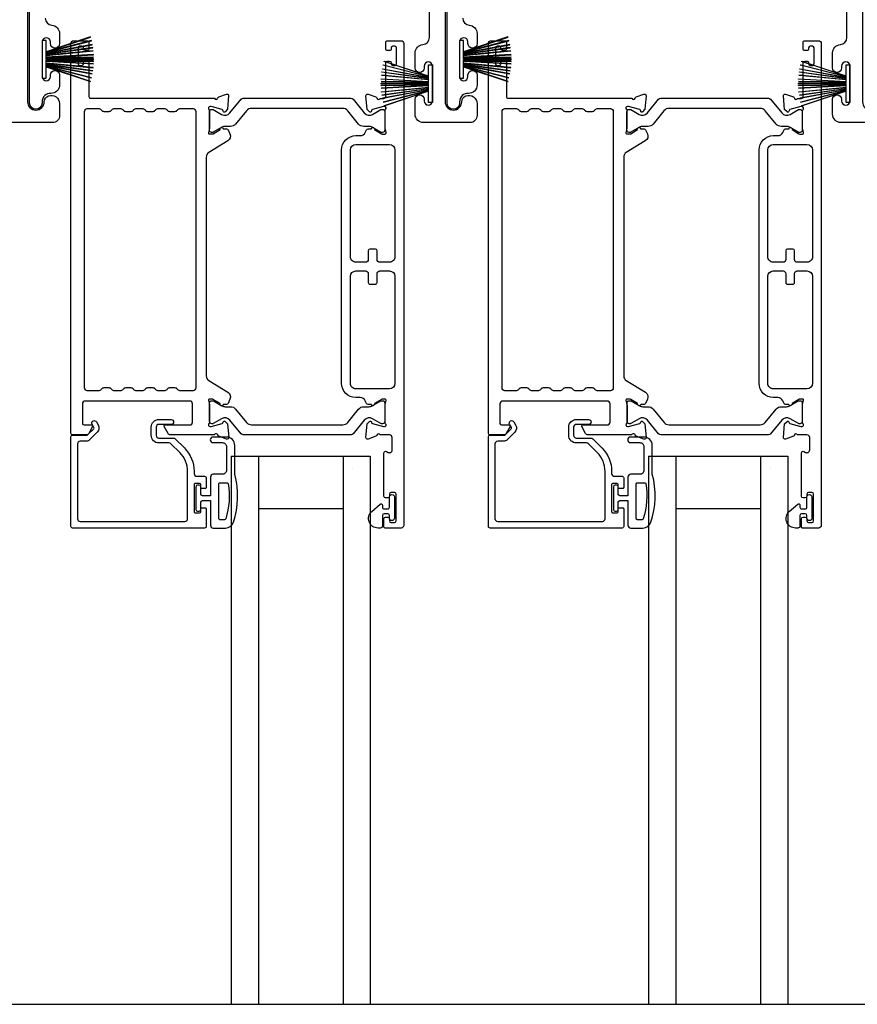
# Model space of a CAD drawing. Extents: x 3 to 310, y -731 to -665.
# Drawn here: x 17 to 23, y -685 to -678 of the extents above; entities that cross this region are included whole.
import ezdxf

# ---------------------------------------------------------------- set-up
doc = ezdxf.new("R2010")
doc.units = 0
doc.header["$LTSCALE"] = 2
doc.header["$MEASUREMENT"] = 0
doc.layers.get('0').update_dxf_attribs({"linetype": 'CONTINUOUS'})

# ---------------------------------------------------------------- blocks, each defined once
blk = doc.blocks.new('A$C6e6df406')
for p, q in [((1.5419, 1.1005), (1.5419, 0.8305)), ((1.5699, 1.1005), (1.5419, 1.1005)), ((1.8891, 1.1259), (1.5699, 1.0194)), ((1.5699, 1.0181), (1.8894, 1.1247)), ((1.5699, 1.0093), (1.5699, 1.1005)), ((1.8961, 1.0994), (1.5699, 1.0156)), ((1.5699, 1.0143), (1.8964, 1.0982)), ((1.9021, 1.0711), (1.5699, 1.0102)), ((1.5699, 1.0089), (1.9023, 1.0699)), ((1.9057, 1.0497), (1.5699, 1.0025)), ((1.5699, 1.0013), (1.9059, 1.0485)), ((1.9086, 1.0269), (1.5699, 0.9937)), ((1.5699, 0.9925), (1.9087, 1.0257)), ((1.5699, 1.0062), (1.5699, 1.0082)), ((1.5699, 1.0018), (1.5699, 1.0051)), ((1.5699, 0.9956), (1.5699, 1.0007)), ((1.9109, 0.9993), (1.5699, 0.9802)), ((1.5699, 0.979), (1.911, 0.9981)), ((1.5699, 0.9884), (1.5699, 0.9946)), ((1.911, 0.9981), (1.9109, 0.9993)), ((1.5699, 0.9775), (1.5699, 0.9874)), ((1.9117, 0.9806), (1.5699, 0.9758)), ((1.5699, 0.9746), (1.9117, 0.9794)), ((1.5699, 0.9739), (1.5699, 0.9765)), ((1.5699, 0.968), (1.5699, 0.9729)), ((1.9119, 0.9686), (1.5699, 0.9686)), ((1.5699, 0.9581), (1.5699, 0.963)), ((1.5699, 0.9624), (1.9119, 0.9624)), ((1.5699, 0.9545), (1.5699, 0.9571)), ((1.9117, 0.9516), (1.5699, 0.9564)), ((1.5699, 0.9552), (1.9117, 0.9504)), ((1.5699, 0.9436), (1.5699, 0.9535)), ((1.911, 0.9329), (1.5699, 0.952)), ((1.5699, 0.9508), (1.9109, 0.9317)), ((1.5699, 0.9364), (1.5699, 0.9426)), ((1.9087, 0.9053), (1.5699, 0.9385)), ((1.5699, 0.9373), (1.9086, 0.9041)), ((1.5699, 0.9303), (1.5699, 0.9354)), ((1.9059, 0.8825), (1.5699, 0.9297)), ((1.5699, 0.9258), (1.5699, 0.9292)), ((1.5699, 0.9285), (1.9057, 0.8813)), ((1.5699, 0.9228), (1.5699, 0.9248)), ((1.9023, 0.8611), (1.5699, 0.9221)), ((1.5699, 0.8305), (1.5699, 0.9217)), ((1.5699, 0.9208), (1.9021, 0.8599)), ((1.9109, 0.9317), (1.911, 0.9329)), ((1.8964, 0.8328), (1.5699, 0.9166)), ((1.5699, 0.9154), (1.8961, 0.8316)), ((1.8894, 0.8063), (1.5699, 0.9129)), ((1.5699, 0.9116), (1.8891, 0.8051)), ((1.5419, 0.8305), (1.5699, 0.8305))]:
    blk.add_line(p, q)
at = {"flags": 128}
for points in [[(1.9023, 1.0699), (1.9023, 1.07), (1.9023, 1.0702), (1.9023, 1.0703), (1.9022, 1.0705), (1.9022, 1.0706), (1.9022, 1.0708), (1.9021, 1.0709), (1.9021, 1.0711)], [(1.9059, 1.0485), (1.9058, 1.0486), (1.9058, 1.0488), (1.9058, 1.0489), (1.9058, 1.0491), (1.9058, 1.0492), (1.9057, 1.0494), (1.9057, 1.0495), (1.9057, 1.0497)]]:
    blk.add_lwpolyline(points, dxfattribs=at)
for centre, radius, start, end in [((1.3575, 0.9714), 0.5536, 16.07047, 16.19879), ((1.2921, 0.9549), 0.6211, 13.33334, 13.44739), ((1.2079, 0.9518), 0.7047, 6.01648, 6.1167), ((0.956, 0.956), 0.956, 1.40022, 1.47405), ((0.956, 0.975), 0.956, 358.52595, 358.59978), ((1.3405, 0.9655), 0.5713, 359.69095, 0.30905), ((1.7114, 0.896), 0.1941, 349.2734, 349.6363), ((1.6888, 0.9138), 0.2193, 351.48914, 351.81134), ((1.2079, 0.9792), 0.7047, 353.8833, 353.98352), ((1.3575, 0.9596), 0.5536, 343.80121, 343.92953), ((1.2921, 0.976), 0.6211, 346.55261, 346.66666)]:
    blk.add_arc(centre, radius, start, end)
blk = doc.blocks.new('A$C01E81920')
for p, q in [((0, 0), (0, 3.9383)), ((0.196, 0), (0.196, 3.9383)), ((0.804, 0), (0.804, 3.9383)), ((1, 0), (1, 3.9383)), ((0.196, 0.375), (0.804, 0.375)), ((0.875, 0.0893), (0.875, 0.0893)), ((0, 0), (0.196, 0)), ((0.196, 0), (0.808, 0)), ((0.804, 0), (1, 0))]:
    blk.add_line(p, q)

msp = doc.modelspace()

# ---------------------------------------------------------------- linework, layer by layer
msp.add_line((11.98378, -685.4435), (25.76235, -685.4435))
for points in [[(16.94542, -677.89902), (16.94542, -678.95666, 1), (17.06542, -678.95666, -0.3178372), (17.09542, -678.91423, -0.5176381), (17.17542, -678.9708), (17.17542, -679.05666, -0.4142136), (17.12542, -679.10666), (16.79042, -679.10666, -0.4142136)], [(17.07292, -678.35702, 0.3943664), (17.11952, -678.4069, -0.3943664), (17.17542, -678.46676), (17.17542, -678.53927, -1), (17.11042, -678.53927), (17.11042, -678.52676, 1), (17.05042, -678.52676), (17.05042, -678.77676, 1), (17.11042, -678.77676), (17.11042, -678.76425, -1), (17.17542, -678.76425), (17.17542, -678.83676, -0.4264743), (17.11292, -678.89671, 0.4264743), (17.05042, -678.95666), (17.05042, -678.96666, -1), (16.96042, -678.96666), (16.96042, -677.89902, -0.1316517)], [(19.94542, -677.89902), (19.94542, -678.95666, 1), (20.06542, -678.95666, -0.3178372), (20.09542, -678.91423, -0.5176381), (20.17542, -678.9708), (20.17542, -679.05666, -0.4142136), (20.12542, -679.10666), (19.79042, -679.10666, -0.4142136), (19.73042, -679.04666), (19.73042, -678.93901, -1), (19.79542, -678.93901), (19.79542, -678.95178, 1), (19.85542, -678.95178), (19.85542, -678.70148, 1), (19.79542, -678.70148), (19.79542, -678.71401, -1), (19.73042, -678.71401), (19.73042, -678.60636, -0.3943664), (19.78633, -678.5465, 0.3943664), (19.83292, -678.49661), (19.83292, -677.94666, 0.4142136)], [(20.07292, -678.35702, 0.3943664), (20.11952, -678.4069, -0.3943664), (20.17542, -678.46676), (20.17542, -678.53927, -1), (20.11042, -678.53927), (20.11042, -678.52676, 1), (20.05042, -678.52676), (20.05042, -678.77676, 1), (20.11042, -678.77676), (20.11042, -678.76425, -1), (20.17542, -678.76425), (20.17542, -678.83676, -0.4264743), (20.11292, -678.89671, 0.4264743), (20.05042, -678.95666), (20.05042, -678.96666, -1), (19.96042, -678.96666), (19.96042, -677.89902, -0.1316517)], [(22.94542, -677.89902), (22.94542, -678.95666, 1), (23.06542, -678.95666, -0.3178372), (23.09542, -678.91423, -0.5176381), (23.17542, -678.9708), (23.17542, -679.05666, -0.4142136), (23.12542, -679.10666), (22.79042, -679.10666, -0.4142136), (22.73042, -679.04666), (22.73042, -678.93901, -1), (22.79542, -678.93901), (22.79542, -678.95178, 1), (22.85542, -678.95178), (22.85542, -678.70148, 1), (22.79542, -678.70148), (22.79542, -678.71401, -1), (22.73042, -678.71401), (22.73042, -678.60636, -0.3943664), (22.78633, -678.5465, 0.3943664), (22.83292, -678.49661), (22.83292, -677.94666, 0.4142136)], [(18.44047, -679.11716, -0.2244722), (18.40396, -679.13442), (18.36615, -679.13442, 0.1316342), (18.34253, -679.14075), (18.28031, -679.17667, -0.1314519), (18.27637, -679.17773), (18.2685, -679.17773, -0.4142344), (18.25275, -679.16198), (18.25275, -679.02813, -0.4142344), (18.2685, -679.01238), (18.27637, -679.01238, -0.131492), (18.28018, -679.0134), (18.33982, -679.04773, 0.3665631), (18.3999, -679.03676), (18.47999, -678.93924, -0.2244618), (18.4952, -678.93204), (19.26964, -678.93204, -0.224454), (19.28485, -678.93924), (19.36494, -679.03676, 0.3665648), (19.42502, -679.04773), (19.48467, -679.0134, -0.1314823), (19.48847, -679.01238), (19.49634, -679.01238, -0.4142398), (19.51209, -679.02813), (19.51209, -679.16198, -0.4142398), (19.49634, -679.17773), (19.48847, -679.17773, -0.1314147), (19.48453, -679.17667), (19.42231, -679.14075, 0.1316295), (19.39869, -679.13442), (19.36088, -679.13442, -0.2244705), (19.32437, -679.11716), (19.24615, -679.02192, 0.224464), (19.20984, -679.00475), (18.555, -679.00475, 0.2244673), (18.51869, -679.02192), (18.44047, -679.11716)], [(21.44047, -679.11716, -0.2244722), (21.40396, -679.13442), (21.36615, -679.13442, 0.1316342), (21.34253, -679.14075), (21.28031, -679.17667, -0.1314519), (21.27637, -679.17773), (21.2685, -679.17773, -0.4142344), (21.25275, -679.16198), (21.25275, -679.02813, -0.4142344), (21.2685, -679.01238), (21.27637, -679.01238, -0.131492), (21.28018, -679.0134), (21.33982, -679.04773, 0.3665631), (21.3999, -679.03676), (21.47999, -678.93924, -0.2244618), (21.4952, -678.93204), (22.26964, -678.93204, -0.224454), (22.28485, -678.93924), (22.36494, -679.03676, 0.3665648), (22.42502, -679.04773), (22.48467, -679.0134, -0.1314823), (22.48847, -679.01238), (22.49634, -679.01238, -0.4142398), (22.51209, -679.02813), (22.51209, -679.16198, -0.4142398), (22.49634, -679.17773), (22.48847, -679.17773, -0.1314147), (22.48453, -679.17667), (22.42231, -679.14075, 0.1316295), (22.39869, -679.13442), (22.36088, -679.13442, -0.2244705), (22.32437, -679.11716), (22.24615, -679.02192, 0.224464), (22.20984, -679.00475), (21.555, -679.00475, 0.2244673), (21.51869, -679.02192), (21.44047, -679.11716)], [(18.26005, -682.00067, 0.4142528), (18.28005, -682.02067), (18.36745, -682.02067, 0.3225433), (18.42435, -681.97971, 0.146937), (18.43505, -681.63467), (18.43505, -681.42667, 0.4142108), (18.37505, -681.36667), (18.27805, -681.36667, 0.9999707), (18.27805, -681.40667), (18.34505, -681.40667, -0.414254), (18.37505, -681.43667), (18.37505, -681.60467, -0.4142149), (18.34505, -681.63467), (18.28005, -681.63467, 0.4141942), (18.26005, -681.65467), (18.26005, -681.78867), (18.20205, -681.78867, -0.4141775), (18.19005, -681.77667), (18.19005, -681.72467, 0.4141631), (18.17805, -681.71267), (18.16705, -681.71267, 0.4141631), (18.15505, -681.72467), (18.15505, -681.88767, 0.4141631), (18.16705, -681.89967), (18.17805, -681.89967, 0.4141631), (18.19005, -681.88767), (18.19005, -681.83567, -0.4141775), (18.20205, -681.82367), (18.26005, -681.82367), (18.26005, -682.00067)], [(21.26005, -682.00067, 0.4142528), (21.28005, -682.02067), (21.36745, -682.02067, 0.3225433), (21.42435, -681.97971, 0.146937), (21.43505, -681.63467), (21.43505, -681.42667, 0.4142108), (21.37505, -681.36667), (21.27805, -681.36667, 0.9999707), (21.27805, -681.40667), (21.34505, -681.40667, -0.414254), (21.37505, -681.43667), (21.37505, -681.60467, -0.4142149), (21.34505, -681.63467), (21.28005, -681.63467, 0.4141942), (21.26005, -681.65467), (21.26005, -681.78867), (21.20205, -681.78867, -0.4141775), (21.19005, -681.77667), (21.19005, -681.72467, 0.4141631), (21.17805, -681.71267), (21.16705, -681.71267, 0.4141631), (21.15505, -681.72467), (21.15505, -681.88767, 0.4141631), (21.16705, -681.89967), (21.17805, -681.89967, 0.4141631), (21.19005, -681.88767), (21.19005, -681.83567, -0.4141775), (21.20205, -681.82367), (21.26005, -681.82367), (21.26005, -682.00067)], [(18.32005, -681.95267), (18.32005, -681.70267, -0.4142192), (18.32805, -681.69467), (18.38022, -681.69467, -0.3670555), (18.38812, -681.70137, -0.119489), (18.36927, -681.95513, -0.3255846), (18.36166, -681.96067), (18.32805, -681.96067, -0.4142192), (18.32005, -681.95267)], [(21.32005, -681.95267), (21.32005, -681.70267, -0.4142192), (21.32805, -681.69467), (21.38022, -681.69467, -0.3670555), (21.38812, -681.70137, -0.119489), (21.36927, -681.95513, -0.3255846), (21.36166, -681.96067), (21.32805, -681.96067, -0.4142192), (21.32005, -681.95267)]]:
    msp.add_lwpolyline(points, format="xyb")
for points in [[(17.37509, -678.51866, -0.4142658), (17.3869, -678.53047), (17.3869, -678.57771, -0.4141956), (17.37509, -678.58952), (17.35934, -678.58952, -0.4141956), (17.34753, -678.57771), (17.34753, -678.56984, 0.4141605), (17.33572, -678.55803), (17.31997, -678.55803, 0.4141956), (17.30816, -678.56984), (17.30816, -678.68401, 0.4141956), (17.31997, -678.69582), (17.33572, -678.69582, 0.4141605), (17.34753, -678.68401), (17.34753, -678.67614, -0.4141956), (17.35934, -678.66432), (17.37509, -678.66432, -0.4141956), (17.3869, -678.67614), (17.3869, -678.92023, 0.4142307), (17.39871, -678.93204), (18.28861, -678.93204, 0.7927912), (18.31159, -678.93113, -0.2637435), (18.31915, -678.92226), (18.3747, -678.90205, -0.5486151), (18.3905, -678.91417), (18.38198, -679.01159), (18.36462, -679.02895, -0.5774001), (18.35145, -679.02542), (18.34966, -679.01876, 0.2680434), (18.3441, -679.0132), (18.26456, -678.99189), (18.25669, -678.99189, 0.688546), (18.24882, -679.0125, -0.2133871), (18.25275, -679.0213), (18.25275, -679.14837, -0.0630621), (18.2525, -679.15033), (18.24513, -679.17889, 0.4902346), (18.25275, -679.18874), (18.27327, -679.18874, 0.137647), (18.27943, -679.18701), (18.32878, -679.15688, -0.3611457), (18.33285, -679.14498), (18.33621, -679.14293, -0.5810937), (18.35118, -679.15121), (18.37528, -679.15121, -0.2913846), (18.38599, -679.15802), (18.39988, -679.18781, -0.3818795), (18.38471, -679.23805), (18.24799, -679.32151, 0.2614032), (18.22913, -679.35511), (18.22913, -680.92783, 0.261425), (18.24799, -680.96143), (18.38501, -681.04507, -0.3818581), (18.40018, -681.09531), (18.38629, -681.1251, -0.291448), (18.37558, -681.13192), (18.35148, -681.13192, -0.5810937), (18.33651, -681.14019), (18.33315, -681.13814, -0.361144), (18.32907, -681.12624), (18.27973, -681.09612, 0.1380501), (18.27357, -681.09439), (18.25305, -681.09439, 0.49035), (18.24543, -681.10423), (18.2528, -681.13279, -0.063211), (18.25305, -681.13476), (18.25305, -681.26182, -0.2133871), (18.24912, -681.27062, 0.688546), (18.25699, -681.29124), (18.26486, -681.29124), (18.3444, -681.26993, 0.2680434), (18.34996, -681.26436), (18.35175, -681.2577, -0.5773872), (18.36492, -681.25417), (18.38228, -681.27153), (18.3908, -681.36895, -0.5486151), (18.375, -681.38108), (18.31945, -681.36086, -0.2637435), (18.31189, -681.352, 0.6357359), (18.29116, -681.34675, -0.2249325), (18.28202, -681.35108), (17.97279, -681.35108, -0.2679308), (17.95574, -681.34124), (17.92733, -681.29202, -0.5773736), (17.93414, -681.28021), (18.11132, -681.28021, 0.4142453), (18.13101, -681.26053), (18.13101, -681.12799, 0.4142874), (18.11132, -681.1083), (17.35936, -681.1083, 0.4142576), (17.33968, -681.12799), (17.33968, -681.2684, 0.4141956), (17.35149, -681.28021), (17.40658, -681.28021, -0.5773736), (17.4134, -681.29202), (17.38499, -681.34124, -0.2679308), (17.36794, -681.35108), (17.26879, -681.35108, -0.4141605), (17.25698, -681.33927), (17.25698, -678.53834, -0.4142067), (17.27666, -678.51866)], [(19.50669, -681.95375, -0.4141605), (19.5185, -681.94193), (19.53425, -681.94193, -0.414178), (19.54606, -681.95375), (19.54606, -681.96949, 0.4141532), (19.55787, -681.9813), (19.58149, -681.9813, 0.414178), (19.59331, -681.96949), (19.59331, -681.77658, 0.414178), (19.58149, -681.76477), (19.55787, -681.76477, 0.4141532), (19.54606, -681.77658), (19.54606, -681.79233, -0.414178), (19.53425, -681.80414), (19.5185, -681.80414, -0.4141605), (19.50669, -681.79233), (19.50669, -681.48027, -0.5773223), (19.52441, -681.47004), (19.53622, -681.47686, 0.5773441), (19.56575, -681.45982), (19.56575, -681.37107, 0.4142024), (19.54606, -681.35138), (19.47885, -681.35138, 0.7927189), (19.45587, -681.3523, -0.2637583), (19.44831, -681.36117), (19.39276, -681.38138, -0.5486151), (19.37696, -681.36926), (19.38548, -681.27184), (19.40284, -681.25448, -0.5774112), (19.41601, -681.25801), (19.4178, -681.26467, 0.26801), (19.42337, -681.27023), (19.5029, -681.29154), (19.51077, -681.29154, 0.6885211), (19.51865, -681.27093, -0.2133871), (19.51471, -681.26213), (19.51471, -681.13506, -0.063211), (19.51496, -681.1331), (19.52233, -681.10454, 0.4903757), (19.51471, -681.09469), (19.49419, -681.09469, 0.1376719), (19.48804, -681.09642), (19.43869, -681.12655, -0.3610999), (19.43461, -681.13845), (19.43125, -681.1405, -0.5811103), (19.41628, -681.13222), (19.39218, -681.13222, -0.2914548), (19.38147, -681.1254), (19.37225, -681.10561, 0.2914523), (19.33656, -681.08288), (19.30439, -681.08288, -0.4142082), (19.20202, -680.98052), (19.20202, -679.30322, -0.4142163), (19.30439, -679.20085), (19.33656, -679.20085, 0.2914714), (19.37225, -679.17812), (19.38147, -679.15833, -0.2915472), (19.39218, -679.15151), (19.41628, -679.15151, -0.5811606), (19.43126, -679.14324), (19.43462, -679.14529, -0.3610313), (19.43869, -679.15719), (19.48804, -679.18731, 0.1378417), (19.49419, -679.18904), (19.51471, -679.18904, 0.4902603), (19.52233, -679.1792), (19.51496, -679.15064, -0.0631736), (19.51471, -679.14867), (19.51471, -679.02161, -0.2134354), (19.51864, -679.01281, 0.6884523), (19.51077, -678.99219), (19.5029, -678.99219), (19.42337, -679.0135, 0.2678802), (19.4178, -679.01907), (19.41601, -679.02573, -0.577341), (19.40284, -679.02926), (19.38548, -679.0119), (19.37696, -678.91448, -0.5486268), (19.39276, -678.90235), (19.44831, -678.92257, -0.26366), (19.45586, -678.93144, 0.7817313), (19.47876, -678.93266), (19.50683, -678.93266, 0.4141903), (19.51895, -678.92054), (19.51895, -678.67644, -0.414178), (19.53077, -678.66463), (19.54651, -678.66463, -0.414178), (19.55832, -678.67644), (19.55832, -678.68401, 0.4141605), (19.57014, -678.69582), (19.58588, -678.69582, 0.414178), (19.59769, -678.68401), (19.59769, -678.56984, 0.414178), (19.58588, -678.55803), (19.57014, -678.55803, 0.4141605), (19.55832, -678.56984), (19.55832, -678.57802, -0.4142483), (19.54651, -678.58983), (19.53077, -678.58983, -0.4142483), (19.51895, -678.57802), (19.51895, -678.53047, -0.4142483), (19.53077, -678.51866), (19.62919, -678.51866, -0.4142024), (19.64888, -678.53834), (19.64888, -682.00099, -0.4142024), (19.62919, -682.02067), (19.51457, -682.02067, -0.4142825), (19.50669, -682.0128)], [(20.37509, -678.51866, -0.4142658), (20.3869, -678.53047), (20.3869, -678.57771, -0.4141956), (20.37509, -678.58952), (20.35934, -678.58952, -0.4141956), (20.34753, -678.57771), (20.34753, -678.56984, 0.4141605), (20.33572, -678.55803), (20.31997, -678.55803, 0.4141956), (20.30816, -678.56984), (20.30816, -678.68401, 0.4141956), (20.31997, -678.69582), (20.33572, -678.69582, 0.4141605), (20.34753, -678.68401), (20.34753, -678.67614, -0.4141956), (20.35934, -678.66432), (20.37509, -678.66432, -0.4141956), (20.3869, -678.67614), (20.3869, -678.92023, 0.4142307), (20.39871, -678.93204), (21.28861, -678.93204, 0.7927912), (21.31159, -678.93113, -0.2637435), (21.31915, -678.92226), (21.3747, -678.90205, -0.5486151), (21.3905, -678.91417), (21.38198, -679.01159), (21.36462, -679.02895, -0.5774001), (21.35145, -679.02542), (21.34966, -679.01876, 0.2680434), (21.3441, -679.0132), (21.26456, -678.99189), (21.25669, -678.99189, 0.688546), (21.24882, -679.0125, -0.2133871), (21.25275, -679.0213), (21.25275, -679.14837, -0.0630621), (21.2525, -679.15033), (21.24513, -679.17889, 0.4902346), (21.25275, -679.18874), (21.27327, -679.18874, 0.137647), (21.27943, -679.18701), (21.32878, -679.15688, -0.3611457), (21.33285, -679.14498), (21.33621, -679.14293, -0.5810937), (21.35118, -679.15121), (21.37528, -679.15121, -0.2913846), (21.38599, -679.15802), (21.39988, -679.18781, -0.3818795), (21.38471, -679.23805), (21.24799, -679.32151, 0.2614032), (21.22913, -679.35511), (21.22913, -680.92783, 0.261425), (21.24799, -680.96143), (21.38501, -681.04507, -0.3818581), (21.40018, -681.09531), (21.38629, -681.1251, -0.291448), (21.37558, -681.13192), (21.35148, -681.13192, -0.5810937), (21.33651, -681.14019), (21.33315, -681.13814, -0.361144), (21.32907, -681.12624), (21.27973, -681.09612, 0.1380501), (21.27357, -681.09439), (21.25305, -681.09439, 0.49035), (21.24543, -681.10423), (21.2528, -681.13279, -0.063211), (21.25305, -681.13476), (21.25305, -681.26182, -0.2133871), (21.24912, -681.27062, 0.688546), (21.25699, -681.29124), (21.26486, -681.29124), (21.3444, -681.26993, 0.2680434), (21.34996, -681.26436), (21.35175, -681.2577, -0.5773872), (21.36492, -681.25417), (21.38228, -681.27153), (21.3908, -681.36895, -0.5486151), (21.375, -681.38108), (21.31945, -681.36086, -0.2637435), (21.31189, -681.352, 0.6357359), (21.29116, -681.34675, -0.2249325), (21.28202, -681.35108), (20.97279, -681.35108, -0.2679308), (20.95574, -681.34124), (20.92733, -681.29202, -0.5773736), (20.93414, -681.28021), (21.11132, -681.28021, 0.4142453), (21.13101, -681.26053), (21.13101, -681.12799, 0.4142874), (21.11132, -681.1083), (20.35936, -681.1083, 0.4142576), (20.33968, -681.12799), (20.33968, -681.2684, 0.4141956), (20.35149, -681.28021), (20.40658, -681.28021, -0.5773736), (20.4134, -681.29202), (20.38499, -681.34124, -0.2679308), (20.36794, -681.35108), (20.26879, -681.35108, -0.4141605), (20.25698, -681.33927), (20.25698, -678.53834, -0.4142067), (20.27666, -678.51866)], [(22.50669, -681.95375, -0.4141605), (22.5185, -681.94193), (22.53425, -681.94193, -0.414178), (22.54606, -681.95375), (22.54606, -681.96949, 0.4141532), (22.55787, -681.9813), (22.58149, -681.9813, 0.414178), (22.59331, -681.96949), (22.59331, -681.77658, 0.414178), (22.58149, -681.76477), (22.55787, -681.76477, 0.4141532), (22.54606, -681.77658), (22.54606, -681.79233, -0.414178), (22.53425, -681.80414), (22.5185, -681.80414, -0.4141605), (22.50669, -681.79233), (22.50669, -681.48027, -0.5773223), (22.52441, -681.47004), (22.53622, -681.47686, 0.5773441), (22.56575, -681.45982), (22.56575, -681.37107, 0.4142024), (22.54606, -681.35138), (22.47885, -681.35138, 0.7927189), (22.45587, -681.3523, -0.2637583), (22.44831, -681.36117), (22.39276, -681.38138, -0.5486151), (22.37696, -681.36926), (22.38548, -681.27184), (22.40284, -681.25448, -0.5774112), (22.41601, -681.25801), (22.4178, -681.26467, 0.26801), (22.42337, -681.27023), (22.5029, -681.29154), (22.51077, -681.29154, 0.6885211), (22.51865, -681.27093, -0.2133871), (22.51471, -681.26213), (22.51471, -681.13506, -0.063211), (22.51496, -681.1331), (22.52233, -681.10454, 0.4903757), (22.51471, -681.09469), (22.49419, -681.09469, 0.1376719), (22.48804, -681.09642), (22.43869, -681.12655, -0.3610999), (22.43461, -681.13845), (22.43125, -681.1405, -0.5811103), (22.41628, -681.13222), (22.39218, -681.13222, -0.2914548), (22.38147, -681.1254), (22.37225, -681.10561, 0.2914523), (22.33656, -681.08288), (22.30439, -681.08288, -0.4142082), (22.20202, -680.98052), (22.20202, -679.30322, -0.4142163), (22.30439, -679.20085), (22.33656, -679.20085, 0.2914714), (22.37225, -679.17812), (22.38147, -679.15833, -0.2915472), (22.39218, -679.15151), (22.41628, -679.15151, -0.5811606), (22.43126, -679.14324), (22.43462, -679.14529, -0.3610313), (22.43869, -679.15719), (22.48804, -679.18731, 0.1378417), (22.49419, -679.18904), (22.51471, -679.18904, 0.4902603), (22.52233, -679.1792), (22.51496, -679.15064, -0.0631736), (22.51471, -679.14867), (22.51471, -679.02161, -0.2134354), (22.51864, -679.01281, 0.6884523), (22.51077, -678.99219), (22.5029, -678.99219), (22.42337, -679.0135, 0.2678802), (22.4178, -679.01907), (22.41601, -679.02573, -0.577341), (22.40284, -679.02926), (22.38548, -679.0119), (22.37696, -678.91448, -0.5486268), (22.39276, -678.90235), (22.44831, -678.92257, -0.26366), (22.45586, -678.93144, 0.7817313), (22.47876, -678.93266), (22.50683, -678.93266, 0.4141903), (22.51895, -678.92054), (22.51895, -678.67644, -0.414178), (22.53077, -678.66463), (22.54651, -678.66463, -0.414178), (22.55832, -678.67644), (22.55832, -678.68401, 0.4141605), (22.57014, -678.69582), (22.58588, -678.69582, 0.414178), (22.59769, -678.68401), (22.59769, -678.56984, 0.414178), (22.58588, -678.55803), (22.57014, -678.55803, 0.4141605), (22.55832, -678.56984), (22.55832, -678.57802, -0.4142483), (22.54651, -678.58983), (22.53077, -678.58983, -0.4142483), (22.51895, -678.57802), (22.51895, -678.53047, -0.4142483), (22.53077, -678.51866), (22.62919, -678.51866, -0.4142024), (22.64888, -678.53834), (22.64888, -682.00099, -0.4142024), (22.62919, -682.02067), (22.51457, -682.02067, -0.4142825), (22.50669, -682.0128)], [(17.37509, -681.0335, -0.4142067), (17.3554, -681.01381), (17.3554, -679.02653, -0.4142067), (17.37509, -679.00685), (17.4591, -679.00685, -0.2680202), (17.47615, -679.01669, 0.2679308), (17.4932, -679.02653), (17.53257, -679.02653, 0.2679308), (17.54961, -679.01669, -0.2679904), (17.56666, -679.00685), (17.61658, -679.00685, -0.2679904), (17.63363, -679.01669, 0.2679308), (17.65068, -679.02653), (17.69005, -679.02653, 0.2679308), (17.70709, -679.01669, -0.2680202), (17.72414, -679.00685), (17.77406, -679.00685, -0.2680202), (17.79111, -679.01669, 0.2679308), (17.80816, -679.02653), (17.84753, -679.02653, 0.2679308), (17.86457, -679.01669, -0.2679904), (17.88162, -679.00685), (17.93154, -679.00685, -0.2679904), (17.94859, -679.01669, 0.2679308), (17.96564, -679.02653), (18.00501, -679.02653, 0.2679308), (18.02205, -679.01669, -0.2680202), (18.0391, -679.00685), (18.13464, -679.00685, -0.4142067), (18.15433, -679.02653), (18.15433, -681.01381, -0.4142067), (18.13464, -681.0335), (18.0391, -681.0335, -0.267917), (18.02205, -681.02365, 0.2679308), (18.00501, -681.01381), (17.96564, -681.01381, 0.2679308), (17.94859, -681.02365, -0.2678872), (17.93154, -681.0335), (17.88162, -681.0335, -0.2678872), (17.86457, -681.02365, 0.2679308), (17.84753, -681.01381), (17.80816, -681.01381, 0.2679308), (17.79111, -681.02365, -0.267917), (17.77406, -681.0335), (17.72414, -681.0335, -0.267917), (17.70709, -681.02365, 0.2679308), (17.69005, -681.01381), (17.65068, -681.01381, 0.2679308), (17.63363, -681.02365, -0.2678872), (17.61658, -681.0335), (17.56666, -681.0335, -0.2678872), (17.54961, -681.02365, 0.2679308), (17.53257, -681.01381), (17.4932, -681.01381, 0.2679308), (17.47615, -681.02365, -0.267917), (17.4591, -681.0335)], [(20.37509, -681.0335, -0.4142067), (20.3554, -681.01381), (20.3554, -679.02653, -0.4142067), (20.37509, -679.00685), (20.4591, -679.00685, -0.2680202), (20.47615, -679.01669, 0.2679308), (20.4932, -679.02653), (20.53257, -679.02653, 0.2679308), (20.54961, -679.01669, -0.2679904), (20.56666, -679.00685), (20.61658, -679.00685, -0.2679904), (20.63363, -679.01669, 0.2679308), (20.65068, -679.02653), (20.69005, -679.02653, 0.2679308), (20.70709, -679.01669, -0.2680202), (20.72414, -679.00685), (20.77406, -679.00685, -0.2680202), (20.79111, -679.01669, 0.2679308), (20.80816, -679.02653), (20.84753, -679.02653, 0.2679308), (20.86457, -679.01669, -0.2679904), (20.88162, -679.00685), (20.93154, -679.00685, -0.2679904), (20.94859, -679.01669, 0.2679308), (20.96564, -679.02653), (21.00501, -679.02653, 0.2679308), (21.02205, -679.01669, -0.2680202), (21.0391, -679.00685), (21.13464, -679.00685, -0.4142067), (21.15433, -679.02653), (21.15433, -681.01381, -0.4142067), (21.13464, -681.0335), (21.0391, -681.0335, -0.267917), (21.02205, -681.02365, 0.2679308), (21.00501, -681.01381), (20.96564, -681.01381, 0.2679308), (20.94859, -681.02365, -0.2678872), (20.93154, -681.0335), (20.88162, -681.0335, -0.2678872), (20.86457, -681.02365, 0.2679308), (20.84753, -681.01381), (20.80816, -681.01381, 0.2679308), (20.79111, -681.02365, -0.267917), (20.77406, -681.0335), (20.72414, -681.0335, -0.267917), (20.70709, -681.02365, 0.2679308), (20.69005, -681.01381), (20.65068, -681.01381, 0.2679308), (20.63363, -681.02365, -0.2678872), (20.61658, -681.0335), (20.56666, -681.0335, -0.2678872), (20.54961, -681.02365, 0.2679308), (20.53257, -681.01381), (20.4932, -681.01381, 0.2679308), (20.47615, -681.02365, -0.267917), (20.4591, -681.0335)], [(19.58557, -679.30322), (19.58557, -680.07097, -0.4142198), (19.54617, -680.11037), (19.47649, -680.11037, -0.4142496), (19.45679, -680.09067), (19.45679, -680.02757, 0.4141891), (19.44499, -680.01577), (19.4056, -680.01577, 0.4141891), (19.39379, -680.02757), (19.39379, -680.09067, -0.4142496), (19.37409, -680.11037), (19.30442, -680.11037, -0.4142347), (19.26502, -680.07097), (19.26502, -679.30322, -0.4142129), (19.30439, -679.26385), (19.5462, -679.26385, -0.4142024)], [(22.58557, -679.30322), (22.58557, -680.07097, -0.4142198), (22.54617, -680.11037), (22.47649, -680.11037, -0.4142496), (22.45679, -680.09067), (22.45679, -680.02757, 0.4141891), (22.44499, -680.01577), (22.4056, -680.01577, 0.4141891), (22.39379, -680.02757), (22.39379, -680.09067, -0.4142496), (22.37409, -680.11037), (22.30442, -680.11037, -0.4142347), (22.26502, -680.07097), (22.26502, -679.30322, -0.4142129), (22.30439, -679.26385), (22.5462, -679.26385, -0.4142024)], [(19.58557, -680.21276), (19.58557, -680.98052, -0.4142111), (19.5462, -681.01989), (19.30439, -681.01989, -0.4142216), (19.26502, -680.98052), (19.26502, -680.21276, -0.4142049), (19.30442, -680.17336), (19.37409, -680.17336, -0.41419), (19.39379, -680.19306), (19.39379, -680.25616, 0.4142886), (19.4056, -680.26796), (19.44499, -680.26796, 0.4142886), (19.45679, -680.25616), (19.45679, -680.19306, -0.41419), (19.47649, -680.17336), (19.54617, -680.17336, -0.41419)], [(22.58557, -680.21276), (22.58557, -680.98052, -0.4142111), (22.5462, -681.01989), (22.30439, -681.01989, -0.4142216), (22.26502, -680.98052), (22.26502, -680.21276, -0.4142049), (22.30442, -680.17336), (22.37409, -680.17336, -0.41419), (22.39379, -680.19306), (22.39379, -680.25616, 0.4142886), (22.4056, -680.26796), (22.44499, -680.26796, 0.4142886), (22.45679, -680.25616), (22.45679, -680.19306, -0.41419), (22.47649, -680.17336), (22.54617, -680.17336, -0.41419)], [(18.4002, -681.24636, 0.3665665), (18.34012, -681.2354), (18.28047, -681.26973, -0.131492), (18.27667, -681.27074), (18.2688, -681.27074, -0.4142344), (18.25305, -681.25499), (18.25305, -681.12114, -0.4142344), (18.2688, -681.1054), (18.27667, -681.1054, -0.1314519), (18.28061, -681.10645), (18.34283, -681.14237, 0.1316664), (18.36645, -681.1487), (18.40426, -681.1487, -0.2244454), (18.44077, -681.16596), (18.51899, -681.2612, 0.2244673), (18.5553, -681.27837), (19.21014, -681.27837, 0.2244548), (19.24645, -681.2612), (19.32467, -681.16596, -0.2244516), (19.36118, -681.1487), (19.39899, -681.1487, 0.1316742), (19.42261, -681.14237), (19.48483, -681.10645, -0.1314425), (19.48877, -681.1054), (19.49664, -681.1054, -0.4142398), (19.51239, -681.12114), (19.51239, -681.25499, -0.4142398), (19.49664, -681.27074), (19.48877, -681.27074, -0.1314823), (19.48496, -681.26973), (19.42532, -681.2354, 0.3665648), (19.36524, -681.24636), (19.28515, -681.34389, -0.224454), (19.26994, -681.35108), (18.4955, -681.35108, -0.224432), (18.48029, -681.34389)], [(21.4002, -681.24636, 0.3665665), (21.34012, -681.2354), (21.28047, -681.26973, -0.131492), (21.27667, -681.27074), (21.2688, -681.27074, -0.4142344), (21.25305, -681.25499), (21.25305, -681.12114, -0.4142344), (21.2688, -681.1054), (21.27667, -681.1054, -0.1314519), (21.28061, -681.10645), (21.34283, -681.14237, 0.1316664), (21.36645, -681.1487), (21.40426, -681.1487, -0.2244454), (21.44077, -681.16596), (21.51899, -681.2612, 0.2244673), (21.5553, -681.27837), (22.21014, -681.27837, 0.2244548), (22.24645, -681.2612), (22.32467, -681.16596, -0.2244516), (22.36118, -681.1487), (22.39899, -681.1487, 0.1316742), (22.42261, -681.14237), (22.48483, -681.10645, -0.1314425), (22.48877, -681.1054), (22.49664, -681.1054, -0.4142398), (22.51239, -681.12114), (22.51239, -681.25499, -0.4142398), (22.49664, -681.27074), (22.48877, -681.27074, -0.1314823), (22.48496, -681.26973), (22.42532, -681.2354, 0.3665648), (22.36524, -681.24636), (22.28515, -681.34389, -0.224454), (22.26994, -681.35108), (21.4955, -681.35108, -0.224432), (21.48029, -681.34389)], [(17.25698, -681.36517, -0.4141605), (17.26879, -681.35336), (17.37112, -681.35336, 0.1987165), (17.37669, -681.35105), (17.42101, -681.30673, 0.3394823), (17.42226, -681.29722), (17.40966, -681.27541, -0.9999774), (17.44035, -681.25769), (17.45295, -681.2795, -0.3394937), (17.44607, -681.33178), (17.38695, -681.3909, -0.1989504), (17.37303, -681.39666), (17.3239, -681.39666, 0.414198), (17.30422, -681.41635), (17.30422, -681.95375, 0.414198), (17.3239, -681.97343), (18.07588, -681.97343, 0.414198), (18.09556, -681.95375), (18.09556, -681.61475, 0.1989108), (18.03906, -681.47834), (17.97566, -681.41495, 0.1989504), (17.96174, -681.40918), (17.88938, -681.40918, -0.4142146), (17.83426, -681.35406), (17.83426, -681.29581, -0.4142146), (17.88938, -681.2407), (17.97753, -681.2407, -1), (17.97753, -681.27613), (17.88938, -681.27613, 0.4142067), (17.86969, -681.29581), (17.86969, -681.35406, 0.4142067), (17.88938, -681.37375), (17.99312, -681.37375, -0.1989283), (18.00704, -681.37951), (18.07246, -681.44494, -0.1989154), (18.1428, -681.61475), (18.1428, -681.62894, 0.414198), (18.16249, -681.64863), (18.21761, -681.64863, -0.4142658), (18.22942, -681.66044), (18.22942, -681.72934, -0.414298), (18.22154, -681.73721), (18.19792, -681.73721, -0.414298), (18.19005, -681.72934), (18.19005, -681.70768, 0.4142016), (18.18217, -681.69981), (18.15068, -681.69981, 0.4142761), (18.1428, -681.70768), (18.1428, -681.90453, 0.4142761), (18.15068, -681.91241), (18.18217, -681.91241, 0.4142016), (18.19005, -681.90453), (18.19005, -681.88288, -0.414298), (18.19792, -681.87501), (18.22154, -681.87501, -0.414298), (18.22942, -681.88288), (18.22942, -682.00886, -0.4142658), (18.21761, -682.02067), (17.26879, -682.02067, -0.4142307), (17.25698, -682.00886)], [(20.25698, -681.36517, -0.4141605), (20.26879, -681.35336), (20.37112, -681.35336, 0.1987165), (20.37669, -681.35105), (20.42101, -681.30673, 0.3394823), (20.42226, -681.29722), (20.40966, -681.27541, -0.9999774), (20.44035, -681.25769), (20.45295, -681.2795, -0.3394937), (20.44607, -681.33178), (20.38695, -681.3909, -0.1989504), (20.37303, -681.39666), (20.3239, -681.39666, 0.414198), (20.30422, -681.41635), (20.30422, -681.95375, 0.414198), (20.3239, -681.97343), (21.07588, -681.97343, 0.414198), (21.09556, -681.95375), (21.09556, -681.61475, 0.1989108), (21.03906, -681.47834), (20.97566, -681.41495, 0.1989504), (20.96174, -681.40918), (20.88938, -681.40918, -0.4142146), (20.83426, -681.35406), (20.83426, -681.29581, -0.4142146), (20.88938, -681.2407), (20.97753, -681.2407, -1), (20.97753, -681.27613), (20.88938, -681.27613, 0.4142067), (20.86969, -681.29581), (20.86969, -681.35406, 0.4142067), (20.88938, -681.37375), (20.99312, -681.37375, -0.1989283), (21.00704, -681.37951), (21.07246, -681.44494, -0.1989154), (21.1428, -681.61475), (21.1428, -681.62894, 0.414198), (21.16249, -681.64863), (21.21761, -681.64863, -0.4142658), (21.22942, -681.66044), (21.22942, -681.72934, -0.414298), (21.22154, -681.73721), (21.19792, -681.73721, -0.414298), (21.19005, -681.72934), (21.19005, -681.70768, 0.4142016), (21.18217, -681.69981), (21.15068, -681.69981, 0.4142761), (21.1428, -681.70768), (21.1428, -681.90453, 0.4142761), (21.15068, -681.91241), (21.18217, -681.91241, 0.4142016), (21.19005, -681.90453), (21.19005, -681.88288, -0.414298), (21.19792, -681.87501), (21.22154, -681.87501, -0.414298), (21.22942, -681.88288), (21.22942, -682.00886, -0.4142658), (21.21761, -682.02067), (20.26879, -682.02067, -0.4142307), (20.25698, -682.00886)], [(19.47953, -681.84912, -0.6431669), (19.49606, -681.85665), (19.49606, -681.87167, 0.4142538), (19.50806, -681.88367), (19.53406, -681.88367, 0.4142538), (19.54606, -681.87167), (19.54606, -681.79839, -1.0000331), (19.58149, -681.79839), (19.58149, -681.94996, -0.9999669), (19.54606, -681.94996), (19.54606, -681.93067, 0.4141846), (19.53406, -681.91867), (19.50806, -681.91867, 0.4141846), (19.49606, -681.93067), (19.49606, -682.00467, -0.4141901), (19.48006, -682.02067), (19.46406, -682.02067, -0.6937252), (19.41945, -681.90135)], [(22.47953, -681.84912, -0.6431669), (22.49606, -681.85665), (22.49606, -681.87167, 0.4142538), (22.50806, -681.88367), (22.53406, -681.88367, 0.4142538), (22.54606, -681.87167), (22.54606, -681.79839, -1.0000331), (22.58149, -681.79839), (22.58149, -681.94996, -0.9999669), (22.54606, -681.94996), (22.54606, -681.93067, 0.4141846), (22.53406, -681.91867), (22.50806, -681.91867, 0.4141846), (22.49606, -681.93067), (22.49606, -682.00467, -0.4141901), (22.48006, -682.02067), (22.46406, -682.02067, -0.6937252), (22.41945, -681.90135)]]:
    msp.add_lwpolyline(points, format="xyb", close=True)

# ---------------------------------------------------------------- block references
for p in [(15.50855, -679.61726), (18.50855, -679.61726)]:
    msp.add_blockref('A$C6e6df406', p)
at = {"xscale": -1}
for p in [(21.3973, -679.79213), (24.3973, -679.79213)]:
    msp.add_blockref('A$C6e6df406', p, dxfattribs=at)
at = {"xscale": -1, "rotation": 180}
for p in [(18.40872, -681.50517), (21.40872, -681.50517)]:
    msp.add_blockref('A$C01E81920', p, dxfattribs=at)

doc.saveas('drawing.dxf')
